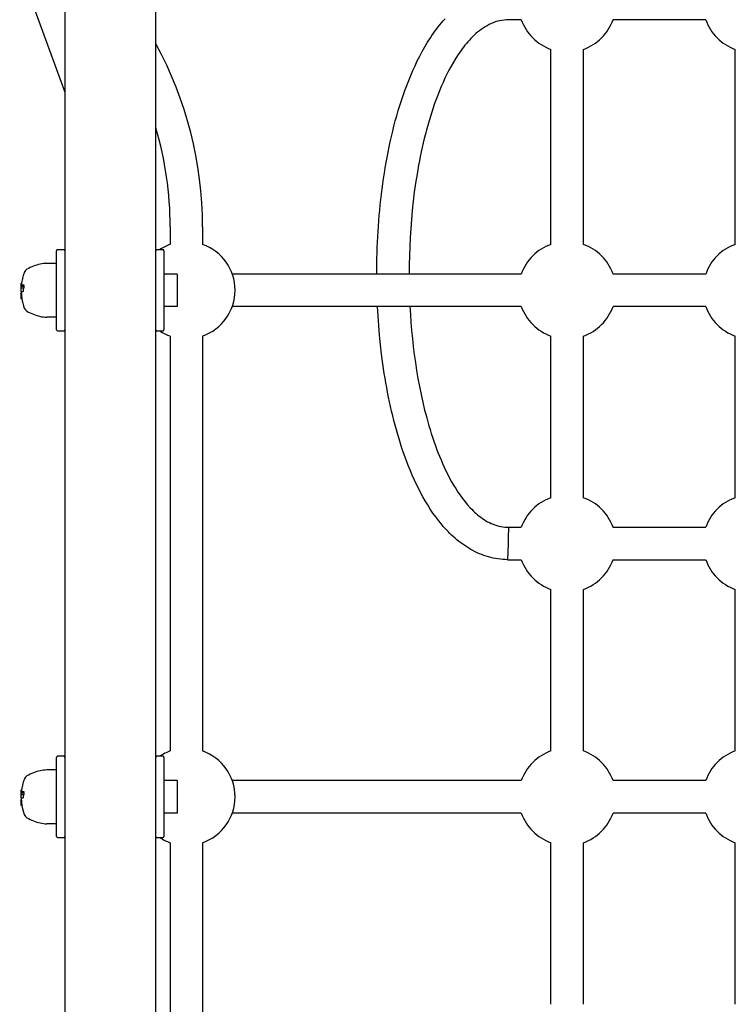
# Model space of a CAD drawing. Extents: x -18693 to -8776, y 7681 to 18065.
# Drawn here: x -12517 to -12164, y 12350 to 12836 of the extents above; entities that cross this region are included whole.
import ezdxf

# ---------------------------------------------------------------- set-up
doc = ezdxf.new("R2010")
doc.units = 0
doc.header["$LTSCALE"] = 30
doc.header["$MEASUREMENT"] = 0
doc.layers.get('0').update_dxf_attribs({"linetype": 'CONTINUOUS'})

msp = doc.modelspace()

# ---------------------------------------------------------------- linework, layer by layer
for p, q in [((-12495.04, 12947.72), (-12495.04, 11172.72)), ((-12450.04, 11102.72), (-12450.04, 12947.72)), ((-12517.25, 12861.45), (-12495.04, 12800.43)), ((-12269.67, 12836.22), (-12275.84, 12836.22)), ((-12178.67, 12836.22), (-12224.42, 12836.22)), ((-12255.04, 12725.34), (-12255.04, 12821.59)), ((-12239.04, 12725.35), (-12239.04, 12821.59)), ((-12164.04, 12725.34), (-12164.04, 12821.59)), ((-12442.97, 12734.05), (-12442.97, 12725.35)), ((-12426.97, 12734.05), (-12426.97, 12725.35)), ((-12499.04, 12683.22), (-12499.04, 12722.22)), ((-12495.54, 12722.72), (-12498.54, 12722.72)), ((-12495.04, 12722.72), (-12495.54, 12722.72)), ((-12449.54, 12722.72), (-12450.04, 12722.72)), ((-12446.54, 12722.72), (-12449.54, 12722.72)), ((-12446.04, 12722.22), (-12446.04, 12683.22)), ((-12499.04, 12715.98), (-12503.84, 12715.98)), ((-12439.54, 12710.72), (-12446.04, 12710.72)), ((-12439.54, 12710.72), (-12439.54, 12694.72)), ((-12271.04, 12710.72), (-12412.35, 12710.72)), ((-12269.67, 12710.72), (-12271.04, 12710.72)), ((-12178.67, 12710.72), (-12224.41, 12710.72)), ((-12516.69, 12706.05), (-12516.32, 12706.05)), ((-12516.69, 12706.05), (-12516.69, 12705.4)), ((-12516.69, 12705.4), (-12516.69, 12704.66)), ((-12516.69, 12705.4), (-12516.49, 12705.4)), ((-12516.69, 12704.66), (-12516.69, 12703.87)), ((-12516.69, 12704.66), (-12516.49, 12704.66)), ((-12516.69, 12703.87), (-12516.69, 12702.17)), ((-12516.49, 12703.87), (-12516.69, 12703.87)), ((-12516.49, 12702.17), (-12516.69, 12702.17)), ((-12516.69, 12701.24), (-12516.5, 12701.24)), ((-12516.69, 12701.23), (-12516.69, 12701.24)), ((-12516.69, 12701.23), (-12516.5, 12701.23)), ((-12516.69, 12701.22), (-12516.69, 12701.23)), ((-12516.69, 12701.22), (-12516.5, 12701.22)), ((-12516.69, 12701.21), (-12516.69, 12701.22)), ((-12516.69, 12701.21), (-12516.5, 12701.21)), ((-12516.69, 12701.19), (-12516.69, 12701.21)), ((-12516.69, 12701.19), (-12516.5, 12701.19)), ((-12516.69, 12701.17), (-12516.69, 12701.19)), ((-12516.69, 12701.17), (-12516.5, 12701.17)), ((-12516.69, 12701.16), (-12516.69, 12701.17)), ((-12516.69, 12701.16), (-12516.41, 12701.16)), ((-12516.69, 12701.16), (-12516.69, 12699.49)), ((-12516.49, 12705.4), (-12515.18, 12705.4)), ((-12516.49, 12704.66), (-12515.16, 12704.66)), ((-12516.49, 12703.87), (-12515.27, 12703.87)), ((-12516.49, 12702.17), (-12515.53, 12702.17)), ((-12516.69, 12699.49), (-12516.28, 12699.49)), ((-12516.69, 12699.49), (-12516.69, 12698.67)), ((-12516.69, 12698.67), (-12516.69, 12698.59)), ((-12516.69, 12698.67), (-12516.17, 12698.67)), ((-12516.69, 12698.59), (-12516.2, 12698.59)), ((-12439.54, 12694.72), (-12446.04, 12694.72)), ((-12271.04, 12694.72), (-12412.35, 12694.72)), ((-12269.67, 12694.72), (-12271.04, 12694.72)), ((-12178.67, 12694.72), (-12224.41, 12694.72)), ((-12499.04, 12689.46), (-12503.84, 12689.46)), ((-12498.54, 12682.72), (-12495.54, 12682.72)), ((-12495.54, 12682.72), (-12495.04, 12682.72)), ((-12450.04, 12682.72), (-12449.54, 12682.72)), ((-12449.54, 12682.72), (-12446.54, 12682.72)), ((-12442.97, 12680.09), (-12442.97, 12475.35)), ((-12426.97, 12680.09), (-12426.97, 12475.35)), ((-12255.04, 12600.35), (-12255.04, 12680.09)), ((-12239.04, 12600.35), (-12239.04, 12680.09)), ((-12164.04, 12600.35), (-12164.04, 12680.09)), ((-12275.84, 12585.72), (-12269.67, 12585.72)), ((-12224.42, 12585.72), (-12178.67, 12585.72)), ((-12276.24, 12569.72), (-12276.04, 12577.72)), ((-12276.44, 12569.73), (-12276.24, 12569.72)), ((-12276.24, 12569.72), (-12269.67, 12569.72)), ((-12224.42, 12569.72), (-12178.67, 12569.72)), ((-12255.04, 12475.34), (-12255.04, 12555.09)), ((-12239.04, 12475.35), (-12239.04, 12555.09)), ((-12164.04, 12475.34), (-12164.04, 12555.09)), ((-12495.54, 12472.72), (-12498.54, 12472.72)), ((-12495.04, 12472.72), (-12495.54, 12472.72)), ((-12449.54, 12472.72), (-12450.04, 12472.72)), ((-12446.54, 12472.72), (-12449.54, 12472.72)), ((-12499.04, 12433.22), (-12499.04, 12472.22)), ((-12446.04, 12472.22), (-12446.04, 12433.22)), ((-12499.04, 12465.98), (-12503.84, 12465.98)), ((-12439.54, 12460.72), (-12446.04, 12460.72)), ((-12439.54, 12460.72), (-12439.54, 12444.72)), ((-12271.04, 12460.72), (-12412.35, 12460.72)), ((-12269.67, 12460.72), (-12271.04, 12460.72)), ((-12178.67, 12460.72), (-12224.41, 12460.72)), ((-12516.69, 12456.05), (-12516.32, 12456.05)), ((-12516.69, 12456.05), (-12516.69, 12455.4)), ((-12516.69, 12455.4), (-12516.69, 12454.66)), ((-12516.69, 12455.4), (-12516.49, 12455.4)), ((-12516.69, 12454.66), (-12516.69, 12453.87)), ((-12516.69, 12454.66), (-12516.49, 12454.66)), ((-12516.69, 12453.87), (-12516.69, 12452.17)), ((-12516.49, 12453.87), (-12516.69, 12453.87)), ((-12516.49, 12455.4), (-12515.18, 12455.4)), ((-12516.49, 12454.66), (-12515.16, 12454.66)), ((-12516.49, 12453.87), (-12515.27, 12453.87)), ((-12516.49, 12452.17), (-12516.69, 12452.17)), ((-12516.69, 12451.24), (-12516.5, 12451.24)), ((-12516.69, 12451.23), (-12516.69, 12451.24)), ((-12516.69, 12451.23), (-12516.5, 12451.23)), ((-12516.69, 12451.22), (-12516.69, 12451.23)), ((-12516.69, 12451.22), (-12516.5, 12451.22)), ((-12516.69, 12451.21), (-12516.69, 12451.22)), ((-12516.69, 12451.21), (-12516.5, 12451.21)), ((-12516.69, 12451.19), (-12516.69, 12451.21)), ((-12516.69, 12451.19), (-12516.5, 12451.19)), ((-12516.69, 12451.17), (-12516.69, 12451.19)), ((-12516.69, 12451.17), (-12516.5, 12451.17)), ((-12516.69, 12451.16), (-12516.69, 12451.17)), ((-12516.69, 12451.16), (-12516.41, 12451.16)), ((-12516.69, 12451.16), (-12516.69, 12449.49)), ((-12516.69, 12449.49), (-12516.28, 12449.49)), ((-12516.69, 12449.49), (-12516.69, 12448.67)), ((-12516.69, 12448.67), (-12516.69, 12448.59)), ((-12516.69, 12448.67), (-12516.17, 12448.67)), ((-12516.69, 12448.59), (-12516.2, 12448.59)), ((-12516.49, 12452.17), (-12515.53, 12452.17)), ((-12439.54, 12444.72), (-12446.04, 12444.72)), ((-12271.04, 12444.72), (-12412.35, 12444.72)), ((-12269.67, 12444.72), (-12271.04, 12444.72)), ((-12178.67, 12444.72), (-12224.41, 12444.72)), ((-12499.04, 12439.46), (-12503.84, 12439.46)), ((-12498.54, 12432.72), (-12495.54, 12432.72)), ((-12495.54, 12432.72), (-12495.04, 12432.72)), ((-12450.04, 12432.72), (-12449.54, 12432.72)), ((-12449.54, 12432.72), (-12446.54, 12432.72)), ((-12442.97, 12430.09), (-12442.97, 12225.35)), ((-12426.97, 12430.09), (-12426.97, 12225.35)), ((-12255.04, 12350.35), (-12255.04, 12430.09)), ((-12239.04, 12350.35), (-12239.04, 12430.09)), ((-12164.04, 12350.35), (-12164.04, 12430.09))]:
    msp.add_line(p, q)
at = {"flags": 128}
for points in [[(-12341.04, 12710.72), (-12341.04, 12713.35), (-12341.01, 12715.98), (-12340.96, 12718.61), (-12340.89, 12721.23), (-12340.8, 12723.87), (-12340.69, 12726.5), (-12340.56, 12729.12), (-12340.4, 12731.75), (-12340.23, 12734.38), (-12340.03, 12736.99), (-12339.81, 12739.62), (-12339.57, 12742.24), (-12339.31, 12744.86), (-12339.03, 12747.47), (-12338.72, 12750.08), (-12338.39, 12752.69), (-12338.04, 12755.3), (-12337.66, 12757.89), (-12337.26, 12760.49), (-12336.84, 12763.09), (-12336.39, 12765.69), (-12335.93, 12768.27), (-12335.43, 12770.86), (-12334.9, 12773.45), (-12334.35, 12776.03), (-12333.77, 12778.6), (-12333.16, 12781.16), (-12332.52, 12783.72), (-12331.85, 12786.27), (-12331.15, 12788.81), (-12330.41, 12791.34), (-12329.64, 12793.86), (-12328.83, 12796.36), (-12327.99, 12798.86), (-12327.11, 12801.33), (-12326.2, 12803.8), (-12325.24, 12806.24), (-12324.25, 12808.68), (-12323.21, 12811.1), (-12322.13, 12813.5), (-12320.99, 12815.87), (-12319.81, 12818.23), (-12318.58, 12820.54), (-12317.28, 12822.83), (-12315.94, 12825.09), (-12314.52, 12827.31), (-12313.8, 12828.4), (-12313.05, 12829.49), (-12312.29, 12830.56), (-12311.51, 12831.62), (-12310.71, 12832.67), (-12309.89, 12833.7), (-12309.06, 12834.72), (-12308.2, 12835.72), (-12307.33, 12836.7)], [(-12275.84, 12836.22), (-12276.97, 12836.15), (-12278.09, 12836.04), (-12279.22, 12835.88), (-12280.32, 12835.69), (-12281.43, 12835.42), (-12282.51, 12835.11), (-12283.56, 12834.73), (-12284.6, 12834.29), (-12285.61, 12833.8), (-12286.6, 12833.27), (-12287.58, 12832.7), (-12288.52, 12832.08), (-12289.45, 12831.44), (-12290.34, 12830.76), (-12291.22, 12830.06), (-12292.07, 12829.33), (-12292.91, 12828.57), (-12293.72, 12827.79), (-12294.51, 12826.99), (-12295.28, 12826.16), (-12296.03, 12825.33), (-12296.76, 12824.48), (-12297.47, 12823.61), (-12298.17, 12822.73), (-12298.85, 12821.83), (-12299.51, 12820.92), (-12300.79, 12819.08), (-12302.01, 12817.18), (-12303.18, 12815.26), (-12304.29, 12813.3), (-12305.36, 12811.33), (-12306.38, 12809.33), (-12307.37, 12807.31), (-12308.3, 12805.26), (-12309.2, 12803.2), (-12310.07, 12801.12), (-12310.89, 12799.03), (-12311.69, 12796.92), (-12312.45, 12794.81), (-12313.18, 12792.68), (-12313.88, 12790.55), (-12314.56, 12788.4), (-12315.21, 12786.25), (-12315.83, 12784.09), (-12316.43, 12781.93), (-12317, 12779.75), (-12317.55, 12777.57), (-12318.07, 12775.38), (-12318.57, 12773.19), (-12319.06, 12770.99), (-12319.51, 12768.79), (-12319.95, 12766.58), (-12320.36, 12764.38), (-12321.14, 12759.95), (-12321.84, 12755.52), (-12322.47, 12751.07), (-12323.02, 12746.6), (-12323.51, 12742.13), (-12323.92, 12737.66), (-12324.27, 12733.18), (-12324.55, 12728.68), (-12324.77, 12724.2), (-12324.92, 12719.71), (-12325.02, 12715.22), (-12325.05, 12710.72)], [(-12276.44, 12569.73), (-12277.62, 12569.8), (-12278.81, 12569.9), (-12280, 12570.02), (-12281.18, 12570.18), (-12282.36, 12570.36), (-12283.53, 12570.58), (-12284.69, 12570.83), (-12285.85, 12571.13), (-12286.99, 12571.46), (-12288.12, 12571.83), (-12289.23, 12572.24), (-12290.32, 12572.69), (-12291.41, 12573.17), (-12292.48, 12573.68), (-12293.54, 12574.23), (-12294.59, 12574.81), (-12295.62, 12575.4), (-12296.63, 12576.04), (-12297.62, 12576.69), (-12298.6, 12577.37), (-12299.56, 12578.07), (-12300.5, 12578.8), (-12301.41, 12579.54), (-12302.32, 12580.32), (-12303.21, 12581.11), (-12304.07, 12581.91), (-12304.93, 12582.74), (-12305.77, 12583.59), (-12306.59, 12584.45), (-12307.4, 12585.32), (-12308.19, 12586.2), (-12308.96, 12587.11), (-12310.45, 12588.95), (-12311.89, 12590.83), (-12313.27, 12592.77), (-12314.6, 12594.74), (-12315.87, 12596.74), (-12317.1, 12598.78), (-12318.27, 12600.84), (-12319.4, 12602.93), (-12320.49, 12605.04), (-12321.53, 12607.17), (-12322.53, 12609.32), (-12323.5, 12611.49), (-12324.43, 12613.67), (-12325.32, 12615.87), (-12326.18, 12618.09), (-12327, 12620.32), (-12327.8, 12622.55), (-12328.56, 12624.8), (-12329.29, 12627.05), (-12330, 12629.32), (-12330.68, 12631.59), (-12331.33, 12633.87), (-12331.96, 12636.16), (-12332.56, 12638.45), (-12333.13, 12640.75), (-12333.68, 12643.06), (-12334.22, 12645.37), (-12334.72, 12647.7), (-12335.21, 12650.02), (-12335.67, 12652.35), (-12336.11, 12654.68), (-12336.53, 12657.01), (-12336.93, 12659.35), (-12337.3, 12661.69), (-12338, 12666.38), (-12338.63, 12671.09), (-12339.17, 12675.79), (-12339.65, 12680.52), (-12340.06, 12685.25), (-12340.39, 12689.98), (-12340.65, 12694.72)], [(-12324.64, 12694.72), (-12324.41, 12690.74), (-12324.12, 12686.78), (-12323.79, 12682.82), (-12323.41, 12678.85), (-12322.97, 12674.91), (-12322.48, 12670.96), (-12321.93, 12667.01), (-12321.33, 12663.07), (-12320.67, 12659.14), (-12319.95, 12655.22), (-12319.16, 12651.31), (-12318.3, 12647.41), (-12317.37, 12643.54), (-12316.87, 12641.61), (-12316.35, 12639.69), (-12315.82, 12637.77), (-12315.27, 12635.85), (-12314.69, 12633.95), (-12314.1, 12632.05), (-12313.48, 12630.16), (-12312.85, 12628.28), (-12312.19, 12626.41), (-12311.51, 12624.53), (-12310.8, 12622.68), (-12310.07, 12620.82), (-12309.3, 12618.99), (-12308.52, 12617.16), (-12307.7, 12615.34), (-12306.84, 12613.55), (-12305.96, 12611.76), (-12305.04, 12610), (-12304.08, 12608.25), (-12303.09, 12606.54), (-12302.06, 12604.83), (-12300.98, 12603.15), (-12299.86, 12601.51), (-12298.69, 12599.89), (-12297.46, 12598.31), (-12296.19, 12596.79), (-12294.85, 12595.32), (-12294.16, 12594.6), (-12293.46, 12593.9), (-12292.74, 12593.21), (-12291.99, 12592.54), (-12291.24, 12591.89), (-12290.46, 12591.26), (-12289.67, 12590.66), (-12288.85, 12590.07), (-12288.03, 12589.52), (-12287.19, 12589), (-12286.32, 12588.51), (-12285.44, 12588.04), (-12284.54, 12587.62), (-12283.62, 12587.23), (-12282.69, 12586.88), (-12281.75, 12586.57), (-12280.78, 12586.3), (-12279.81, 12586.11), (-12278.83, 12585.96), (-12277.83, 12585.85), (-12276.84, 12585.77), (-12275.84, 12585.72)], [(-12276.04, 12577.72), (-12276.03, 12578.24), (-12276.02, 12578.76), (-12276, 12579.28), (-12275.99, 12579.79), (-12275.98, 12580.29), (-12275.97, 12580.78), (-12275.95, 12581.26), (-12275.94, 12581.72), (-12275.94, 12582.16), (-12275.92, 12582.59), (-12275.91, 12582.99), (-12275.9, 12583.37), (-12275.9, 12583.73), (-12275.89, 12584.07), (-12275.88, 12584.37), (-12275.87, 12584.65), (-12275.87, 12584.9), (-12275.86, 12585.11), (-12275.86, 12585.3), (-12275.85, 12585.44), (-12275.85, 12585.57), (-12275.85, 12585.65), (-12275.85, 12585.71), (-12275.84, 12585.72)]]:
    msp.add_lwpolyline(points, dxfattribs=at)
for centre, radius, start, end in [((-12247.04, 12844.22), 24, 199.4712, 250.5288), ((-12247.04, 12844.22), 24, 289.4712, 340.5288), ((-12156.04, 12844.22), 24, 199.4712, 250.5288), ((-12614.97, 12734.05), 188, 0, 28.6849), ((-12614.97, 12734.05), 172, 0, 16.4879), ((-12434.97, 12702.72), 24, 109.4712, 123.5573), ((-12434.97, 12702.72), 24, 289.4712, 70.5288), ((-12247.04, 12702.72), 24, 109.4833, 160.5288), ((-12247.04, 12702.72), 24, 19.4712, 70.5409), ((-12156.04, 12702.72), 24, 109.4833, 160.5288), ((-12498.54, 12722.22), 0.5, 90, 180), ((-12495.54, 12722.22), 0.5, 0, 90), ((-12449.54, 12722.22), 0.5, 90, 180), ((-12446.54, 12722.22), 0.5, 0, 90), ((-12502.06, 12693.12), 23.06, 102.7446, 120.206), ((-12503.84, 12700.98), 15, 90, 102.7446), ((-12491.35, 12702.72), 25.2, 159.6075, 173.8938), ((-12512.15, 12710.45), 3, 120.206, 159.6075), ((-12491.35, 12702.72), 25.2, 181.2569, 183.5363), ((-12491.35, 12702.72), 25.2, 189.2554, 200.3925), ((-12512.15, 12694.98), 3, 200.3925, 239.794), ((-12502.06, 12712.32), 23.06, 239.794, 257.2554), ((-12247.04, 12702.72), 24, 199.4712, 250.5167), ((-12247.04, 12702.72), 24, 289.4591, 340.5288), ((-12156.04, 12702.72), 24, 199.4712, 250.5167), ((-12503.84, 12704.46), 15, 257.2554, 270), ((-12498.54, 12683.22), 0.5, 180, 270), ((-12495.54, 12683.22), 0.5, 270, 0), ((-12449.54, 12683.22), 0.5, 180, 270), ((-12434.97, 12702.72), 24, 236.4427, 250.5288), ((-12446.54, 12683.22), 0.5, 270, 0), ((-12247.04, 12577.72), 24, 109.4712, 160.5288), ((-12247.04, 12577.72), 24, 19.4712, 70.5288), ((-12156.04, 12577.72), 24, 109.4712, 160.5288), ((-12247.04, 12577.72), 24, 199.4712, 250.5288), ((-12247.04, 12577.72), 24, 289.4712, 340.5288), ((-12156.04, 12577.72), 24, 199.4712, 250.5288), ((-12498.54, 12472.22), 0.5, 90, 180), ((-12495.54, 12472.22), 0.5, 0, 90), ((-12449.54, 12472.22), 0.5, 90, 180), ((-12434.97, 12452.72), 24, 109.4712, 123.5573), ((-12446.54, 12472.22), 0.5, 0, 90), ((-12434.97, 12452.72), 24, 289.4712, 70.5288), ((-12247.04, 12452.72), 24, 109.4833, 160.5288), ((-12247.04, 12452.72), 24, 19.4712, 70.5409), ((-12156.04, 12452.72), 24, 109.4833, 160.5288), ((-12512.15, 12460.45), 3, 120.206, 159.6075), ((-12502.06, 12443.12), 23.06, 102.7446, 120.206), ((-12503.84, 12450.98), 15, 90, 102.7446), ((-12491.35, 12452.72), 25.2, 159.6075, 173.8938), ((-12491.35, 12452.72), 25.2, 181.2569, 183.5363), ((-12491.35, 12452.72), 25.2, 189.2554, 200.3925), ((-12512.15, 12444.98), 3, 200.3925, 239.794), ((-12247.04, 12452.72), 24, 199.4712, 250.5167), ((-12247.04, 12452.72), 24, 289.4591, 340.5288), ((-12156.04, 12452.72), 24, 199.4712, 250.5167), ((-12502.06, 12462.32), 23.06, 239.794, 257.2554), ((-12503.84, 12454.46), 15, 257.2554, 270), ((-12498.54, 12433.22), 0.5, 180, 270), ((-12495.54, 12433.22), 0.5, 270, 0), ((-12449.54, 12433.22), 0.5, 180, 270), ((-12434.97, 12452.72), 24, 236.4427, 250.5288), ((-12446.54, 12433.22), 0.5, 270, 0)]:
    msp.add_arc(centre, radius, start, end)
for centre, major_axis, ratio, start_param, end_param in [((-12491.35, 12701.07), (-25.06, 0), 0.7751, 6.278477, 6.36474), ((-12491.35, 12701.29), (-24.2, 0), 0.979222, 6.174103, 6.246394), ((-12491.35, 12701.33), (-24.19, 0), 0.980453, 6.110946, 6.142297), ((-12491.35, 12701.25), (-24.07, 0), 0.980288, 6.137876, 6.171649), ((-12491.35, 12702.27), (-25.1, 0), 0.980318, 0.11325, 0.147052), ((-12491.35, 12451.29), (-24.2, 0), 0.979222, 6.174103, 6.246394), ((-12491.35, 12451.33), (-24.19, 0), 0.980453, 6.110946, 6.142297), ((-12491.35, 12451.25), (-24.07, 0), 0.980288, 6.137876, 6.171649), ((-12491.35, 12451.07), (-25.06, 0), 0.7751, 6.278477, 6.36474), ((-12491.35, 12452.27), (-25.1, 0), 0.980318, 0.11325, 0.147052)]:
    msp.add_ellipse(centre, major_axis=major_axis, ratio=ratio, start_param=start_param, end_param=end_param)

doc.saveas('drawing.dxf')
